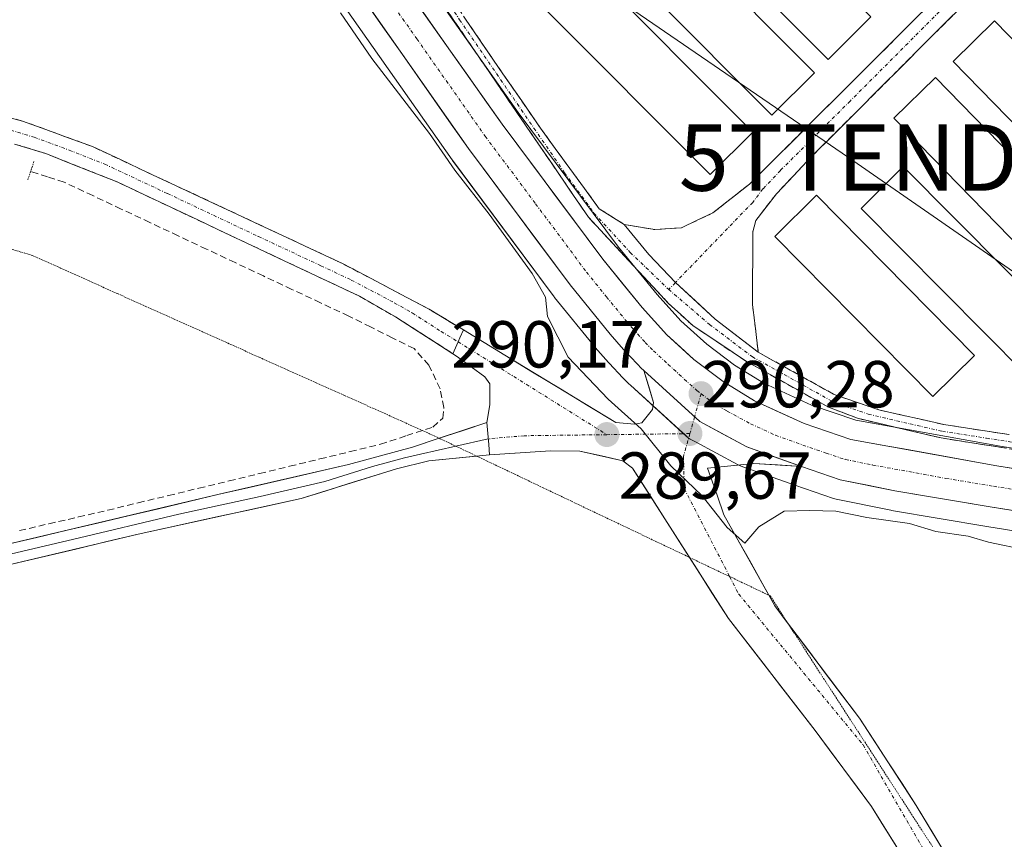
# Model space of a CAD drawing. Units: metres. Extents: x 601230 to 604713, y 4687526 to 4689890.
# Drawn here: x 603504 to 603653, y 4688652 to 4688775 of the extents above; entities that cross this region are included whole.
import ezdxf
from ezdxf.enums import TextEntityAlignment as Align

# ---------------------------------------------------------------- set-up
doc = ezdxf.new("R2010")
doc.units = ezdxf.units.M
doc.header["$MEASUREMENT"] = 0
for name, pattern in [('TRAZO_Y_PUNTO', [1, 0.5, -0.25, 0, -0.25]), ('TRAZOS2', [0.375, 0.25, -0.125]), ('TRAZOSX2', [1.5, 1, -0.5])]:
    doc.linetypes.add(name, pattern=pattern)
doc.layers.get('0').update_dxf_attribs({"lineweight": 5})
for name, color, linetype, lineweight in [('Camino', 19, 'TRAZOSX2', 0), ('Camino Cxs', 19, 'Continuous', 0), ('Camino eje', 19, 'TRAZO_Y_PUNTO', 0), ('Carretera de calzada única', 19, 'Continuous', 13), ('Carretera de calzada única Cxs', 19, 'Continuous', 13), ('Carretera de calzada única eje', 19, 'TRAZO_Y_PUNTO', 0), ('Carátula', 7, 'Continuous', 5), ('Corriente artificial lineal', 5, 'TRAZOSX2', 13), ('Cultivos herbáceos CxS', 92, 'Continuous', 0), ('Curva de nivel normal', 36, 'Continuous', 0), ('Edificación ligera', 1, 'Continuous', 0), ('Edificación ligera Cxs', 1, 'Continuous', 0), ('Layer 0', 7, 'Continuous', 0), ('Núcleo urbano CxS', 19, 'Continuous', 0), ('Puente lineal', 2, 'TRAZOS2', 0), ('Punto de cota en terreno', 7, 'Continuous', 0), ('Rótulo de punto de cota en terreno', 19, 'Continuous', 0), ('Tendido', 6, 'Continuous', 0), ('Torre de tendido puntual', 7, 'Continuous', 0), ('Vía pecuaria eje', 92, 'TRAZOS2', 0)]:
    doc.layers.add(name, color=color, linetype=linetype, lineweight=lineweight)
doc.styles.add('Arial', font='txt', dxfattribs={"height": 0.2})

# ---------------------------------------------------------------- blocks, each defined once
blk = doc.blocks.new('*U151')
at = {"layer": 'Núcleo urbano CxS', "color": 19, "linetype": 'Continuous', "lineweight": 0}
for points in [[(603679.1557, 4688694.3163, 290.1615), (603650.4229, 4688698.9599, 290.1166), (603636.0217, 4688701.3735, 290.0244), (603635.9335, 4688701.3901, 290.0234), (603627.6535, 4688703.0701, 290.0361), (603627.2809, 4688703.1709, 290.0452), (603621.4309, 4688705.1679, 290.2024), (603613.1725, 4688708.1181, 290.3177), (603612.7645, 4688708.3005, 290.3218), (603606.4597, 4688711.7055, 290.3137), (603605.6545, 4688712.1405, 290.2949), (603605.3427, 4688712.3343, 290.2889), (603605.0571, 4688712.5649, 290.2841), (603596.6431, 4688720.2485, 290.2392), (603596.3889, 4688720.4823, 290.2412), (603596.3277, 4688720.5403, 290.2418), (603595.5777, 4688721.2703, 290.2547), (603595.4907, 4688721.3585, 290.2569), (603593.3907, 4688723.5785, 290.2781), (603593.3063, 4688723.6715, 290.2777), (603591.3063, 4688725.9715, 290.2557), (603591.2573, 4688726.0293, 290.255), (603585.1827, 4688733.4971, 290.2232), (603585.1043, 4688733.5977, 290.2191), (603569.7643, 4688754.1877, 290.0451), (603569.7143, 4688754.2571, 290.0455), (603549.1167, 4688783.6151, 290.1923)], [(603556.3699, 4688794.4193, 289.9571), (603579.6883, 4688761.4223, 289.9345), (603594.8285, 4688741.1025, 289.9227), (603600.6469, 4688733.9353, 289.899), (603604.2461, 4688729.9715, 289.9082), (603608.1273, 4688726.4319, 289.9233), (603612.3079, 4688723.2845, 289.8872), (603616.7329, 4688720.5825, 289.9765), (603623.9419, 4688717.2707, 290.0346), (603630.6425, 4688714.9929, 290.1325), (603652.4253, 4688711.0773, 290.1669), (603681.0485, 4688706.4433, 290.3571), (603736.8003, 4688697.8447, 290.6413), (603737.3179, 4688697.7637, 290.6482), (603740.3969, 4688697.5465, 290.6057), (603741.4409, 4688697.4727, 290.5891), (603747.9611, 4688697.0147, 290.6189), (603758.5943, 4688697.4711, 290.7513), (603765.9439, 4688698.5141, 290.7979), (603781.0151, 4688702.6075, 291.0748)]]:
    blk.add_polyline3d(points, dxfattribs=at)
blk = doc.blocks.new('*U155')
at = {"layer": 'Cultivos herbáceos CxS', "color": 92, "linetype": 'Continuous', "lineweight": 0}
blk.add_polyline3d([(603549.1167, 4688783.6151, 290.1923), (603569.7143, 4688754.2571, 290.0455), (603569.7643, 4688754.1877, 290.0451), (603585.1043, 4688733.5977, 290.2191), (603585.1827, 4688733.4971, 290.2232), (603591.2573, 4688726.0293, 290.255), (603591.3063, 4688725.9715, 290.2557), (603593.3063, 4688723.6715, 290.2777), (603593.3907, 4688723.5785, 290.2781), (603595.4907, 4688721.3585, 290.2569), (603595.5777, 4688721.2703, 290.2547), (603596.3277, 4688720.5403, 290.2418), (603596.3889, 4688720.4823, 290.2412), (603596.6431, 4688720.2485, 290.2392), (603605.0571, 4688712.5649, 290.2841), (603605.3427, 4688712.3343, 290.2889), (603605.6545, 4688712.1405, 290.2949), (603606.4597, 4688711.7055, 290.3137), (603612.7645, 4688708.3005, 290.3218), (603613.1725, 4688708.1181, 290.3177), (603621.4309, 4688705.1679, 290.2024), (603627.2809, 4688703.1709, 290.0452), (603627.6535, 4688703.0701, 290.0361), (603635.9335, 4688701.3901, 290.0234), (603636.0217, 4688701.3735, 290.0244), (603650.4229, 4688698.9599, 290.1166), (603679.1557, 4688694.3163, 290.1615)], dxfattribs=at)
blk = doc.blocks.new('5PATER')
at = {"layer": 'Carátula', "linetype": 'Continuous', "lineweight": 5}
h = blk.add_hatch(color=250, dxfattribs=at)
edge = h.paths.add_edge_path()
edge.add_ellipse((0, 0.01), major_axis=(-1.33, -1.34), ratio=0.999422, start_angle=0, end_angle=360)
blk = doc.blocks.new('5TTEND')
blk.add_text('5TTEND', height=10).set_placement((0, 0), align=Align.MIDDLE_CENTER)

msp = doc.modelspace()

# ---------------------------------------------------------------- linework, layer by layer
at = {"layer": 'Camino', "color": 19, "linetype": 'TRAZOSX2', "lineweight": 0}
for points in [[(603819.39, 4688921.93), (603814.1, 4688932.13), (603812.03, 4688934.82), (603809.33, 4688935.93), (603807.44, 4688935.62), (603802.74, 4688932.09), (603747.61, 4688877.2), (603668.59, 4688799.39), (603623.91, 4688754.7), (603618.64, 4688749.14), (603615.56, 4688745.09), (603615.1, 4688743.41), (603615.04, 4688732.43), (603615.92, 4688725.23)], [(603595.67, 4688744.5), (603600.3, 4688743.74), (603604.33, 4688744.01), (603609.08, 4688746.26), (603614.6, 4688750.61), (603669.86, 4688805.69), (603742.65, 4688876.4), (603790.29, 4688924.98)], [(603551.64, 4688806.4), (603554.21, 4688802.28), (603571.72, 4688775.49), (603583.05, 4688759.02), (603591.93, 4688746.89), (603595.67, 4688744.5)], [(603750.98, 4688722.02), (603745.27, 4688720.93), (603740.49, 4688719.5), (603737.73, 4688718.33), (603728.95, 4688713.55), (603721.6, 4688708.46), (603717.23, 4688706.04), (603711.4, 4688703.93), (603706.41, 4688703.6), (603701.27, 4688703.93), (603692.83, 4688704.73), (603682.92, 4688706.11), (603643.49, 4688712.3), (603630.89, 4688715.27), (603626.49, 4688716.97), (603614.12, 4688723.86), (603606.08, 4688729.21), (603602.38, 4688732.6), (603590.3, 4688745.59), (603555.19, 4688796.94)], [(603571.42, 4688728.6), (603566.23, 4688731.74), (603553.26, 4688738.57), (603515.47, 4688756.25), (603504.9, 4688760.12), (603494.86, 4688762.75)], [(603490.77, 4688760.59), (603508.42, 4688755.2), (603519.15, 4688750.94), (603555.74, 4688733.68), (603561.16, 4688730.57), (603569.84, 4688725.02)], [(603615.92, 4688725.23), (603627.37, 4688718.85), (603634.13, 4688716.53), (603643.89, 4688714.34), (603688.12, 4688707.46), (603696.45, 4688706.43), (603706.41, 4688705.69), (603711.7, 4688706.14), (603716.37, 4688707.94), (603720.5, 4688710.23), (603727.86, 4688715.32), (603736.83, 4688720.21), (603739.99, 4688721.54), (603744.78, 4688722.95), (603752.16, 4688724.36)]]:
    msp.add_lwpolyline(points, dxfattribs=at)
at = {"layer": 'Camino Cxs', "color": 19, "linetype": 'Continuous', "lineweight": 0}
for points in [[(603595.67, 4688744.5), (603599.4, 4688740), (603603.4, 4688735.74), (603609.43, 4688730.21), (603615.92, 4688725.23)], [(603595.67, 4688744.5), (603599.4, 4688740), (603603.4, 4688735.74), (603609.43, 4688730.21), (603615.92, 4688725.23)], [(603571.42, 4688728.6), (603570.89, 4688727.42), (603570.63, 4688726.81), (603569.84, 4688725.02)]]:
    msp.add_lwpolyline(points, dxfattribs=at)
for points in [[(603647.97, 4688778.76, 289.92), (603644.53, 4688775.33, 289.89), (603641.09, 4688771.89, 289.92), (603637.66, 4688768.45, 289.96), (603634.22, 4688765.01, 289.9), (603630.78, 4688761.58, 289.87), (603627.35, 4688758.14, 289.89), (603623.91, 4688754.7, 289.86), (603621.28, 4688751.92, 289.89), (603618.64, 4688749.14, 289.9), (603617.1, 4688747.12, 289.88), (603615.56, 4688745.09, 289.85), (603615.1, 4688743.41, 289.83), (603615.08, 4688739.75, 289.8), (603615.06, 4688736.09, 289.8), (603615.04, 4688732.43, 289.82), (603615.48, 4688728.83, 289.84), (603615.92, 4688725.23, 289.84), (603612.68, 4688727.72, 289.84), (603609.43, 4688730.21, 289.83), (603606.42, 4688732.97, 289.82), (603603.4, 4688735.74, 289.84), (603601.4, 4688737.87, 289.85), (603599.4, 4688740, 289.84), (603597.54, 4688742.25, 289.82), (603595.67, 4688744.5, 289.83), (603600.3, 4688743.74, 289.82), (603604.33, 4688744.01, 289.83), (603606.71, 4688745.14, 289.81), (603609.08, 4688746.26, 289.83), (603611.84, 4688748.44, 289.9), (603614.6, 4688750.61, 289.91), (603618.05, 4688754.05, 289.9), (603621.51, 4688757.5, 289.9), (603624.96, 4688760.94, 289.9), (603628.42, 4688764.38, 289.89), (603631.87, 4688767.82, 289.93), (603635.32, 4688771.27, 289.93), (603638.78, 4688774.71, 289.92), (603642.23, 4688778.15, 289.94)], [(603653.35, 4688710.75, 290.08), (603648.42, 4688711.53, 290.03), (603643.49, 4688712.3, 289.99), (603639.29, 4688713.29, 289.94), (603635.09, 4688714.28, 289.94), (603630.89, 4688715.27, 289.93), (603626.49, 4688716.97, 289.9), (603622.37, 4688719.27, 289.86), (603618.24, 4688721.56, 289.85), (603614.12, 4688723.86, 289.85), (603610.1, 4688726.54, 289.86), (603606.08, 4688729.21, 289.83), (603604.23, 4688730.91, 289.86), (603602.38, 4688732.6, 289.86), (603599.36, 4688735.85, 289.9), (603596.34, 4688739.1, 289.85), (603593.32, 4688742.34, 289.91), (603590.3, 4688745.59, 289.92), (603587.6, 4688749.54, 289.97), (603584.9, 4688753.49, 289.95), (603582.2, 4688757.44, 289.95), (603579.5, 4688761.39, 289.94), (603576.8, 4688765.34, 289.9), (603574.1, 4688769.29, 289.95), (603571.39, 4688773.24, 289.93), (603568.69, 4688777.19, 289.95)], [(603571.72, 4688775.49, 289.86), (603574.55, 4688771.37, 289.87), (603577.39, 4688767.26, 289.86), (603580.22, 4688763.14, 289.83), (603583.05, 4688759.02, 289.87), (603585.27, 4688755.99, 289.87), (603587.49, 4688752.96, 289.86), (603589.71, 4688749.92, 289.87), (603591.93, 4688746.89, 289.82), (603595.67, 4688744.5, 289.83), (603597.54, 4688742.25, 289.82), (603599.4, 4688740, 289.84), (603601.4, 4688737.87, 289.85), (603603.4, 4688735.74, 289.84), (603606.42, 4688732.97, 289.82), (603609.43, 4688730.21, 289.83), (603612.68, 4688727.72, 289.84), (603615.92, 4688725.23, 289.84), (603619.74, 4688723.1, 289.79), (603623.55, 4688720.98, 289.81), (603627.37, 4688718.85, 289.82), (603630.75, 4688717.69, 289.84), (603634.13, 4688716.53, 289.85), (603637.38, 4688715.8, 289.85), (603640.64, 4688715.07, 289.84), (603643.89, 4688714.34, 289.84), (603648.8, 4688713.58, 289.83), (603653.72, 4688712.81, 289.9)], [(603501.55, 4688761, 289.63), (603504.9, 4688760.12, 289.6), (603508.42, 4688758.83, 289.68), (603511.95, 4688757.54, 289.68), (603515.47, 4688756.25, 289.62), (603519.67, 4688754.29, 289.69), (603523.87, 4688752.32, 289.65), (603528.07, 4688750.36, 289.62), (603532.27, 4688748.39, 289.67), (603536.46, 4688746.43, 289.55), (603540.66, 4688744.46, 289.65), (603544.86, 4688742.5, 289.62), (603549.06, 4688740.53, 289.58), (603553.26, 4688738.57, 289.69), (603557.58, 4688736.29, 289.64), (603561.91, 4688734.02, 289.69), (603566.23, 4688731.74, 289.71), (603568.83, 4688730.17, 289.66), (603571.42, 4688728.6, 289.72), (603570.89, 4688727.42, 289.67), (603570.63, 4688726.81, 289.64), (603569.84, 4688725.02, 289.51), (603566.94, 4688726.87, 289.49), (603564.05, 4688728.72, 289.56), (603561.16, 4688730.57, 289.55), (603558.45, 4688732.13, 289.5), (603555.74, 4688733.68, 289.61), (603551.67, 4688735.6, 289.54), (603547.61, 4688737.52, 289.53), (603543.54, 4688739.43, 289.58), (603539.48, 4688741.35, 289.47), (603535.41, 4688743.27, 289.58), (603531.35, 4688745.19, 289.5), (603527.28, 4688747.1, 289.44), (603523.22, 4688749.02, 289.56), (603519.15, 4688750.94, 289.42), (603515.57, 4688752.36, 289.47), (603512, 4688753.78, 289.66), (603508.42, 4688755.2, 289.51), (603504.01, 4688756.55, 289.4)]]:
    msp.add_polyline3d(points, dxfattribs=at)
at = {"layer": 'Camino eje', "color": 19, "linetype": 'TRAZO_Y_PUNTO', "lineweight": 0}
for points in [[(603792.42, 4688924.47), (603791.56, 4688923.6), (603786.6, 4688918.66), (603781.34, 4688913.3), (603763.69, 4688895.73), (603745.13, 4688876.8), (603725.38, 4688857.35), (603688.98, 4688821.99), (603669.23, 4688802.54), (603664.62, 4688797.95), (603653.36, 4688786.69), (603640.84, 4688774.21), (603629.77, 4688763.13), (603619.26, 4688752.66), (603616.62, 4688749.88), (603615.08, 4688747.85), (603603.4, 4688735.74)], [(603548.68, 4688809.2), (603553.42, 4688801.67), (603554.7, 4688799.61), (603559.08, 4688792.91), (603566.48, 4688782.09), (603570.85, 4688775.4), (603576.41, 4688767.27), (603582.07, 4688759.04), (603586.68, 4688752.31), (603591.12, 4688746.24), (603596.59, 4688740.3), (603602.4, 4688734.7)], [(603497.84, 4688760.36), (603506.66, 4688757.66), (603511.95, 4688755.73), (603517.31, 4688753.6), (603526.76, 4688749.18), (603540.48, 4688742.7), (603549.93, 4688738.28), (603554.5, 4688736.13), (603560.99, 4688732.71), (603563.7, 4688731.16), (603568.04, 4688728.38), (603570.63, 4688726.81)], [(603603.4, 4688735.74), (603602.4, 4688734.7)], [(603602.4, 4688734.7), (603608.56, 4688729.43), (603615.02, 4688724.55), (603626.93, 4688717.91), (603629.13, 4688717.06), (603632.51, 4688715.9), (603638.81, 4688714.42), (603643.69, 4688713.32), (603650.36, 4688712.27), (603661.42, 4688710.55)]]:
    msp.add_lwpolyline(points, dxfattribs=at)
at = {"layer": 'Carretera de calzada única', "color": 19, "linetype": 'Continuous', "lineweight": 13}
for points in [[(603498.55, 4689058.62), (603508.67, 4688990.62), (603526.96, 4688858.12), (603529.28, 4688846.23), (603531.6, 4688837.46), (603534.94, 4688827.66), (603540.26, 4688815.51), (603546.6, 4688803.84), (603553.89, 4688792.73), (603577.26, 4688759.66), (603592.46, 4688739.26), (603598.37, 4688731.98), (603602.12, 4688727.85), (603606.21, 4688724.12), (603610.62, 4688720.8), (603615.32, 4688717.93), (603622.83, 4688714.48), (603629.89, 4688712.08), (603651.92, 4688708.12), (603680.58, 4688703.48), (603736.35, 4688694.87)], [(603598.67, 4688722.46), (603598.25, 4688722.84), (603597.67, 4688723.42), (603595.57, 4688725.64), (603593.57, 4688727.94), (603587.51, 4688735.39), (603572.17, 4688755.98), (603551.55, 4688785.37)], [(603571.42, 4688728.6), (603577.69, 4688724.78), (603594.42, 4688714.62), (603597.25, 4688714.37), (603598.35, 4688714.6), (603599.94, 4688716.62), (603600.1, 4688717.64), (603598.67, 4688722.46)], [(603574.97, 4688714.62), (603575.39, 4688717.28), (603575.42, 4688720.48), (603574.64, 4688721.51), (603570.55, 4688724.55), (603569.84, 4688725.02)], [(603605.53, 4688694.28), (603601.82, 4688700.1), (603596.94, 4688707.73), (603595.48, 4688708.85), (603589, 4688710.33), (603584.58, 4688710.35), (603575.37, 4688709.77)], [(603622.42, 4688708), (603615.23, 4688708.46), (603608.26, 4688707.73), (603609.69, 4688703.69), (603610.73, 4688700.73), (603617.51, 4688688.58)], [(603767.76, 4688689.41), (603762.42, 4688688.58), (603759.51, 4688688.25), (603756.6, 4688687.98), (603753.67, 4688687.82), (603750.76, 4688687.73), (603747.83, 4688687.73), (603744.92, 4688687.82), (603742, 4688687.98), (603739.08, 4688688.23), (603736.19, 4688688.55), (603733.3, 4688688.96), (603730.42, 4688689.46), (603717.5, 4688691.53), (603679.62, 4688697.28), (603650.91, 4688701.92), (603636.53, 4688704.33), (603628.25, 4688706.01), (603622.42, 4688708)], [(603651.85, 4688613.7), (603646.76, 4688629.83), (603643.26, 4688638.83), (603638.64, 4688647.64), (603633, 4688656.68), (603624.51, 4688668.19), (603611.42, 4688685.05), (603605.53, 4688694.28)], [(603617.51, 4688688.58), (603618.41, 4688686.96), (603620.44, 4688684.27)], [(603620.44, 4688684.27), (603631.19, 4688670.01), (603639.76, 4688656.87), (603644.85, 4688648.35), (603649, 4688640.6), (603653.1, 4688631.1), (603661.55, 4688604.39), (603671.12, 4688570.85), (603680.37, 4688533.94), (603684.66, 4688519.17), (603687.37, 4688512.69), (603690.57, 4688507.78), (603691.91, 4688504.44), (603697.1, 4688476.39)]]:
    msp.add_lwpolyline(points, dxfattribs=at)
at = {"layer": 'Carretera de calzada única Cxs', "color": 19, "linetype": 'Continuous', "lineweight": 13}
for points in [[(603571.42, 4688728.6), (603570.89, 4688727.42), (603570.63, 4688726.81), (603569.84, 4688725.02)], [(603598.67, 4688722.46), (603607.08, 4688714.78), (603614.19, 4688710.94), (603622.42, 4688708)], [(603598.67, 4688722.46), (603607.08, 4688714.78), (603614.19, 4688710.94), (603622.42, 4688708)], [(603574.97, 4688714.62), (603575.24, 4688711.32), (603575.37, 4688709.77)]]:
    msp.add_lwpolyline(points, dxfattribs=at)
for points in [[(603655.7, 4688701.15, 290.37), (603650.91, 4688701.92, 290.38), (603646.12, 4688702.72, 290.42), (603641.32, 4688703.53, 290.44), (603636.53, 4688704.33, 290.42), (603632.39, 4688705.17, 290.35), (603628.25, 4688706.01, 290.3), (603625.34, 4688707.01, 290.31), (603622.42, 4688708, 290.36), (603618.31, 4688709.47, 290.38), (603614.19, 4688710.94, 290.34), (603610.64, 4688712.86, 290.37), (603607.08, 4688714.78, 290.32), (603604.28, 4688717.34, 290.27), (603601.47, 4688719.9, 290.29), (603598.67, 4688722.46, 290.27), (603598.25, 4688722.84, 290.29), (603597.67, 4688723.42, 290.32), (603595.57, 4688725.64, 290.29), (603593.57, 4688727.94, 290.23), (603590.54, 4688731.67, 290.22), (603587.51, 4688735.39, 290.19), (603584.95, 4688738.82, 290.21), (603582.4, 4688742.25, 290.23), (603579.84, 4688745.69, 290.23), (603577.28, 4688749.12, 290.26), (603574.73, 4688752.55, 290.24), (603572.17, 4688755.98, 290.3), (603569.59, 4688759.65, 290.28), (603567.02, 4688763.33, 290.35), (603564.44, 4688767, 290.25), (603561.86, 4688770.68, 290.31), (603559.28, 4688774.35, 290.31), (603556.71, 4688778.02, 290.4)], [(603564.28, 4688778.03, 290.18), (603566.87, 4688774.36, 290.23), (603569.47, 4688770.68, 290.16), (603572.07, 4688767.01, 290.15), (603574.66, 4688763.33, 290.11), (603577.26, 4688759.66, 290.15), (603579.79, 4688756.26, 290.12), (603582.33, 4688752.86, 290.11), (603584.86, 4688749.46, 290.11), (603587.39, 4688746.06, 290.11), (603589.93, 4688742.66, 290.04), (603592.46, 4688739.26, 290.1), (603595.42, 4688735.62, 290.04), (603598.37, 4688731.98, 290.04), (603600.25, 4688729.92, 290.01), (603602.12, 4688727.85, 289.99), (603604.17, 4688725.99, 289.99), (603606.21, 4688724.12, 289.97), (603608.42, 4688722.46, 289.98), (603610.62, 4688720.8, 290), (603612.97, 4688719.37, 290), (603615.32, 4688717.93, 290), (603619.08, 4688716.21, 290.04), (603622.83, 4688714.48, 290.08), (603626.36, 4688713.28, 290.05), (603629.89, 4688712.08, 290.1), (603634.3, 4688711.29, 290.15), (603638.7, 4688710.5, 290.2), (603643.11, 4688709.7, 290.26), (603647.51, 4688708.91, 290.3), (603651.92, 4688708.12, 290.28), (603656.7, 4688707.35, 290.36)], [(603636.76, 4688650.65, 289.14), (603634.88, 4688653.67, 289.16), (603633, 4688656.68, 289.12), (603630.17, 4688660.52, 289.14), (603627.34, 4688664.35, 289.12), (603624.51, 4688668.19, 289.21), (603621.89, 4688671.56, 289.21), (603619.27, 4688674.93, 289.3), (603616.66, 4688678.31, 289.61), (603614.04, 4688681.68, 289.55), (603611.42, 4688685.05, 289.67), (603609.02, 4688688.81, 289.54), (603606.62, 4688692.58, 289.7), (603604.22, 4688696.34, 289.68), (603601.82, 4688700.1, 289.85), (603599.38, 4688703.92, 289.76), (603596.94, 4688707.73, 289.73), (603595.48, 4688708.85, 289.7), (603592.24, 4688709.59, 289.6), (603589, 4688710.33, 289.41), (603584.58, 4688710.35, 289.21), (603579.98, 4688710.06, 289.15), (603575.37, 4688709.77, 289.16), (603575.24, 4688711.32, 289.2), (603574.97, 4688714.62, 289.28), (603575.39, 4688717.28, 289.36), (603575.42, 4688720.48, 289.49), (603574.64, 4688721.51, 289.51), (603572.6, 4688723.03, 289.55), (603570.55, 4688724.55, 289.54), (603569.84, 4688725.02, 289.51), (603570.63, 4688726.81, 289.64), (603570.89, 4688727.42, 289.67), (603571.42, 4688728.6, 289.72), (603574.56, 4688726.69, 289.7), (603577.69, 4688724.78, 289.69), (603581.87, 4688722.24, 289.67), (603586.06, 4688719.7, 289.7), (603590.24, 4688717.16, 289.72), (603594.42, 4688714.62, 289.79), (603597.25, 4688714.37, 289.91), (603598.35, 4688714.6, 289.98), (603599.94, 4688716.62, 290.16), (603600.1, 4688717.64, 290.21), (603599.39, 4688720.05, 290.24), (603598.67, 4688722.46, 290.27), (603601.47, 4688719.9, 290.29), (603604.28, 4688717.34, 290.27), (603607.08, 4688714.78, 290.32), (603610.64, 4688712.86, 290.37), (603614.19, 4688710.94, 290.34), (603618.31, 4688709.47, 290.38), (603622.42, 4688708, 290.36), (603618.83, 4688708.23, 290.41), (603615.23, 4688708.46, 290.41), (603611.75, 4688708.1, 290.34), (603608.26, 4688707.73, 290.17), (603609.69, 4688703.69, 290.04), (603610.73, 4688700.73, 290.01), (603612.65, 4688697.29, 289.94), (603614.57, 4688693.85, 289.9), (603616.49, 4688690.4, 289.9), (603618.41, 4688686.96, 289.88), (603620.97, 4688683.57, 289.9), (603623.52, 4688680.18, 289.85), (603626.08, 4688676.79, 289.8), (603628.63, 4688673.4, 289.69), (603631.19, 4688670.01, 289.65), (603633.33, 4688666.73, 289.61), (603635.48, 4688663.44, 289.59), (603637.62, 4688660.16, 289.57), (603639.76, 4688656.87, 289.62), (603642.31, 4688652.61, 289.61), (603644.85, 4688648.35, 289.63)]]:
    msp.add_polyline3d(points, dxfattribs=at)
at = {"layer": 'Carretera de calzada única eje', "color": 19, "linetype": 'TRAZO_Y_PUNTO', "lineweight": 0}
for points in [[(603552.73, 4688789.05), (603564.39, 4688772.51), (603574.71, 4688757.82), (603582.32, 4688747.62), (603589.98, 4688737.33), (603593.01, 4688733.6), (603595.98, 4688729.96), (603596.98, 4688728.82), (603598.85, 4688726.73), (603600.09, 4688725.46), (603602.32, 4688723.41), (603606.64, 4688719.46), (603607.28, 4688718.98)], [(603570.63, 4688726.81), (603593.07, 4688712.8)], [(603607.28, 4688718.98), (603606.31, 4688715.49)], [(603607.28, 4688718.98), (603608.85, 4688717.78), (603611.21, 4688716.35), (603614.76, 4688714.43), (603618.51, 4688712.71), (603622.64, 4688711.23), (603626.16, 4688710.03), (603629.07, 4688709.05), (603633.21, 4688708.21), (603644.23, 4688706.21), (603651.42, 4688705.01), (603665.75, 4688702.71), (603680.1, 4688700.39), (603699.03, 4688697.51), (603727.23, 4688693.14), (603733.71, 4688692.12), (603735.14, 4688691.87), (603736.06, 4688691.74)], [(603606.31, 4688715.49), (603605.6, 4688712.96)], [(603593.07, 4688712.8), (603580.6, 4688712.64), (603575.17, 4688712.17)], [(603605.6, 4688712.96), (603593.07, 4688712.8)], [(603605.6, 4688712.96), (603604.62, 4688709.48), (603604.76, 4688704.62), (603611.59, 4688691.4)], [(603611.59, 4688691.4), (603612.96, 4688688.75), (603631.73, 4688666), (603645.48, 4688642.19), (603650.74, 4688628.5)]]:
    msp.add_lwpolyline(points, dxfattribs=at)
at = {"layer": 'Corriente artificial lineal', "color": 5, "linetype": 'TRAZOSX2', "lineweight": 13}
msp.add_polyline3d([(603504.42, 4688698.33, 288.73), (603508.87, 4688699.35, 288.77), (603513.32, 4688700.38, 288.77), (603517.77, 4688701.4, 288.76), (603522.34, 4688702.51, 288.71), (603526.91, 4688703.61, 288.74), (603531.48, 4688704.72, 288.67), (603536.05, 4688705.82, 288.82), (603540.63, 4688706.93, 288.76), (603545.2, 4688708.03, 288.75), (603549.77, 4688709.14, 288.79), (603554.34, 4688710.24, 288.82), (603558.91, 4688711.35, 288.82), (603562.86, 4688712.65, 288.77), (603566.8, 4688713.95, 288.75), (603568.29, 4688715.28, 288.86), (603568.46, 4688716.91, 288.85), (603567.89, 4688719.7, 288.9), (603566.21, 4688723.3, 289.11), (603563.97, 4688725.78, 289.2), (603560.69, 4688727.41, 289.21), (603557.42, 4688729.05, 288.98), (603554.14, 4688730.68, 289.06), (603549.85, 4688732.7, 289.11), (603545.55, 4688734.72, 288.97), (603541.26, 4688736.74, 289.15), (603536.96, 4688738.76, 288.76), (603532.67, 4688740.78, 289), (603528.37, 4688742.8, 288.89), (603524.08, 4688744.82, 288.89), (603519.78, 4688746.84, 289.01), (603515.49, 4688748.86, 288.78), (603511.19, 4688750.88, 289.08), (603508.67, 4688751.7, 289.12), (603506.15, 4688752.52, 289.08), (603506.12, 4688752.53, 289.08)], dxfattribs=at)
at = {"layer": 'Cultivos herbáceos CxS', "color": 92, "linetype": 'Continuous', "lineweight": 0}
for points in [[(603505.37, 4689033.15, 290.29), (603511.64, 4688991.05, 290.1), (603529.92, 4688858.61, 289.89), (603532.21, 4688846.9, 289.88), (603534.47, 4688838.33, 289.89), (603537.74, 4688828.75, 289.89), (603542.96, 4688816.83, 289.91), (603549.18, 4688805.38, 289.97), (603556.37, 4688794.42, 289.96), (603579.69, 4688761.42, 289.93), (603594.83, 4688741.1, 289.92), (603600.65, 4688733.94, 289.9), (603604.25, 4688729.97, 289.91), (603608.13, 4688726.43, 289.92), (603612.31, 4688723.28, 289.89), (603616.73, 4688720.58, 289.98), (603623.94, 4688717.27, 290.03), (603630.64, 4688714.99, 290.13), (603652.43, 4688711.08, 290.17), (603681.05, 4688706.44, 290.36), (603736.8, 4688697.84, 290.64), (603737.32, 4688697.76, 290.65), (603740.4, 4688697.55, 290.61)], [(603787.74, 4688709.77, 290.61), (603762.77, 4688698.79, 290.7), (603750.79, 4688700.78, 290.44), (603742.66, 4688703.57, 290.37), (603740.4, 4688697.55, 290.61), (603740.4, 4688697.55, 290.61), (603737.32, 4688697.76, 290.65), (603736.8, 4688697.84, 290.64), (603681.05, 4688706.44, 290.36), (603652.43, 4688711.08, 290.17), (603630.64, 4688714.99, 290.13), (603623.94, 4688717.27, 290.03), (603616.73, 4688720.58, 289.98), (603612.31, 4688723.28, 289.89), (603608.13, 4688726.43, 289.92), (603604.25, 4688729.97, 289.91), (603600.65, 4688733.94, 289.9), (603594.83, 4688741.1, 289.92), (603579.69, 4688761.42, 289.93), (603556.37, 4688794.42, 289.96)], [(603549.12, 4688783.62, 290.19), (603569.71, 4688754.26, 290.05), (603569.76, 4688754.19, 290.05), (603585.1, 4688733.6, 290.22), (603585.18, 4688733.5, 290.22), (603591.26, 4688726.03, 290.26), (603591.31, 4688725.97, 290.26), (603593.31, 4688723.67, 290.28), (603593.39, 4688723.58, 290.28), (603595.49, 4688721.36, 290.26), (603595.58, 4688721.27, 290.25), (603596.33, 4688720.54, 290.24), (603596.39, 4688720.48, 290.24), (603596.64, 4688720.25, 290.24), (603605.06, 4688712.56, 290.28), (603605.34, 4688712.33, 290.29), (603605.65, 4688712.14, 290.29), (603606.46, 4688711.71, 290.31), (603612.76, 4688708.3, 290.32), (603613.17, 4688708.12, 290.32), (603621.43, 4688705.17, 290.2), (603627.28, 4688703.17, 290.05), (603627.65, 4688703.07, 290.04), (603635.93, 4688701.39, 290.02), (603636.02, 4688701.37, 290.02), (603650.42, 4688698.96, 290.12), (603679.16, 4688694.32, 290.16)]]:
    msp.add_polyline3d(points, dxfattribs=at)
at = {"layer": 'Curva de nivel normal', "color": 36, "linetype": 'Continuous', "lineweight": 0}
msp.add_polyline3d([(603552.86, 4688776.46, 290), (603557.6, 4688769.54, 290), (603566.28, 4688758.22, 290), (603570.11, 4688752.72, 290), (603575.32, 4688746.06, 290), (603581.77, 4688737.12, 290), (603583.79, 4688733.55, 290), (603584.09, 4688730.62, 290), (603587.22, 4688724.49, 290), (603593.24, 4688718.18, 290), (603598.25, 4688713.7, 290), (603602.7, 4688708.09, 290), (603607.46, 4688703.56, 290), (603611.24, 4688698.78, 290), (603613.9, 4688696.42, 290), (603616.02, 4688698.92, 290), (603619.81, 4688701.26, 290), (603623.68, 4688701.38, 290), (603627.64, 4688701.28, 290), (603632.31, 4688700.29, 290), (603638.71, 4688699.41, 290), (603642.7, 4688698.21, 290), (603647.58, 4688697.47, 290), (603650.67, 4688696.59, 290), (603668.02, 4688692.97, 290)], dxfattribs=at)
at = {"layer": 'Edificación ligera', "color": 1, "linetype": 'Continuous', "lineweight": 0}
for points in [[(603632.91, 4688775.82, 289.8), (603626.47, 4688769.42, 289.73), (603572.96, 4688823.12, 289.81), (603579.39, 4688829.53, 289.78), (603632.91, 4688775.82, 289.8)], [(603624.39, 4688767.39, 289.74), (603617.96, 4688760.98, 289.8), (603564.46, 4688814.69, 289.82), (603570.87, 4688821.09, 289.78), (603624.39, 4688767.39, 289.74)], [(603615.07, 4688758.44, 289.78), (603608.64, 4688752.03, 289.77), (603558.81, 4688802.02, 289.72), (603565.07, 4688808.61, 289.73), (603615.07, 4688758.44, 289.78)], [(603708.8, 4688716.66, 289.76), (603702.53, 4688710.52, 289.83), (603645.3, 4688769.1, 289.74), (603651.58, 4688775.23, 289.84), (603708.8, 4688716.66, 289.76)], [(603687.42, 4688720.76, 289.73), (603681.14, 4688714.63, 289.81), (603636.37, 4688760.57, 289.74), (603642.64, 4688766.68, 289.78), (603687.42, 4688720.76, 289.73)], [(603668.78, 4688722.06, 289.65), (603662.39, 4688715.73, 289.74), (603631.42, 4688746.94, 289.74), (603637.8, 4688753.28, 289.8), (603668.78, 4688722.06, 289.65)], [(603648.53, 4688724.76, 289.71), (603642.23, 4688718.55, 289.73), (603618.41, 4688742.71, 289.73), (603624.69, 4688748.92, 289.79), (603648.53, 4688724.76, 289.71)]]:
    msp.add_polyline3d(points, dxfattribs=at)
at = {"layer": 'Edificación ligera Cxs', "color": 1, "linetype": 'Continuous', "lineweight": 0}
for points in [[(603632.91, 4688775.82, 289.8), (603626.47, 4688769.42, 289.73), (603572.96, 4688823.12, 289.81), (603579.39, 4688829.53, 289.78), (603632.91, 4688775.82, 289.8)], [(603624.39, 4688767.39, 289.74), (603617.96, 4688760.98, 289.8), (603564.46, 4688814.69, 289.82), (603570.87, 4688821.09, 289.78), (603624.39, 4688767.39, 289.74)], [(603615.07, 4688758.44, 289.78), (603608.64, 4688752.03, 289.77), (603558.81, 4688802.02, 289.72), (603565.07, 4688808.61, 289.73), (603615.07, 4688758.44, 289.78)], [(603708.8, 4688716.66, 289.76), (603702.53, 4688710.52, 289.83), (603645.3, 4688769.1, 289.74), (603651.58, 4688775.23, 289.84), (603708.8, 4688716.66, 289.76)], [(603687.42, 4688720.76, 289.73), (603681.14, 4688714.63, 289.81), (603636.37, 4688760.57, 289.74), (603642.64, 4688766.68, 289.78), (603687.42, 4688720.76, 289.73)], [(603668.78, 4688722.06, 289.65), (603662.39, 4688715.73, 289.74), (603631.42, 4688746.94, 289.74), (603637.8, 4688753.28, 289.8), (603668.78, 4688722.06, 289.65)], [(603648.53, 4688724.76, 289.71), (603642.23, 4688718.55, 289.73), (603618.41, 4688742.71, 289.73), (603624.69, 4688748.92, 289.79), (603648.53, 4688724.76, 289.71)]]:
    msp.add_polyline3d(points, close=True, dxfattribs=at)
at = {"layer": 'Layer 0', "linetype": 'Continuous', "lineweight": 0}
for points in [[(603567.78, 4688712.25), (603574.97, 4688714.62)], [(603574.97, 4688714.62), (603575.24, 4688711.32), (603575.37, 4688709.77)], [(603570.26, 4688711.07), (603564.95, 4688709.88), (603562.53, 4688709.29), (603557.71, 4688707.99), (603550.51, 4688705.75), (603540.76, 4688703.49), (603528.46, 4688700.8), (603512.41, 4688697.01), (603500.61, 4688694.21)], [(603502.47, 4688696.22), (603534.56, 4688703.8), (603554.07, 4688708.31), (603563.72, 4688710.91), (603567.78, 4688712.25)], [(603575.17, 4688712.17), (603570.26, 4688711.07)], [(603575.37, 4688709.77), (603573.41, 4688709.57)], [(603573.41, 4688709.57), (603566.18, 4688708.85), (603561.34, 4688707.66), (603546.95, 4688703.18), (603522.35, 4688697.79), (603498.75, 4688692.2), (603484.05, 4688689.23), (603468.48, 4688686.68), (603463.14, 4688685.81), (603454.18, 4688684.77), (603417.51, 4688680.49), (603414.55, 4688680.14), (603379.35, 4688676.4), (603357.87, 4688673.49), (603343.1, 4688670.93), (603313.69, 4688665.02), (603298.65, 4688662.42), (603293.67, 4688661.91), (603286.96, 4688661.68), (603278.69, 4688661.62), (603256.83, 4688663.04), (603242.08, 4688662.99), (603229.53, 4688661.22), (603226.61, 4688660.55)]]:
    msp.add_lwpolyline(points, dxfattribs=at)
msp.add_polyline3d([(603502.47, 4688696.22, 288.83), (603507.05, 4688697.3, 288.86), (603511.64, 4688698.39, 288.86), (603516.22, 4688699.47, 288.9), (603520.81, 4688700.55, 288.86), (603525.39, 4688701.63, 288.85), (603529.98, 4688702.72, 288.78), (603534.56, 4688703.8, 288.89), (603538.46, 4688704.7, 288.94), (603542.36, 4688705.6, 288.88), (603546.27, 4688706.51, 288.88), (603550.17, 4688707.41, 288.88), (603554.07, 4688708.31, 288.92), (603558.9, 4688709.61, 288.93), (603563.72, 4688710.91, 288.89), (603567.47, 4688712.15, 288.88), (603571.22, 4688713.38, 289.12), (603574.97, 4688714.62, 289.28), (603575.24, 4688711.32, 289.2), (603575.37, 4688709.77, 289.16), (603570.78, 4688709.31, 289.12), (603566.18, 4688708.85, 289.03), (603561.34, 4688707.66, 289.03), (603557.74, 4688706.54, 289.01), (603554.15, 4688705.42, 289.01), (603550.55, 4688704.3, 289.03), (603546.95, 4688703.18, 289.07), (603542.85, 4688702.28, 289.03), (603538.75, 4688701.38, 289.02), (603534.65, 4688700.49, 289), (603530.55, 4688699.59, 289.01), (603526.45, 4688698.69, 289.09), (603522.35, 4688697.79, 289.05), (603517.63, 4688696.67, 289), (603512.91, 4688695.55, 289.02), (603508.19, 4688694.44, 289.04), (603503.47, 4688693.32, 289.05)], dxfattribs=at)
at = {"layer": 'Núcleo urbano CxS', "color": 19, "linetype": 'Continuous', "lineweight": 0}
for points in [[(603505.37, 4689033.15, 290.29), (603511.64, 4688991.05, 290.1), (603529.92, 4688858.61, 289.89), (603532.21, 4688846.9, 289.88), (603534.47, 4688838.33, 289.89), (603537.74, 4688828.75, 289.89), (603542.96, 4688816.83, 289.91), (603549.18, 4688805.38, 289.97), (603556.37, 4688794.42, 289.96), (603579.69, 4688761.42, 289.93), (603594.83, 4688741.1, 289.92), (603600.65, 4688733.94, 289.9), (603604.25, 4688729.97, 289.91), (603608.13, 4688726.43, 289.92), (603612.31, 4688723.28, 289.89), (603616.73, 4688720.58, 289.98), (603623.94, 4688717.27, 290.03), (603630.64, 4688714.99, 290.13), (603652.43, 4688711.08, 290.17), (603681.05, 4688706.44, 290.36), (603736.8, 4688697.84, 290.64), (603737.32, 4688697.76, 290.65), (603740.4, 4688697.55, 290.61)], [(603549.12, 4688783.62, 290.19), (603569.71, 4688754.26, 290.05), (603569.76, 4688754.19, 290.05), (603585.1, 4688733.6, 290.22), (603585.18, 4688733.5, 290.22), (603591.26, 4688726.03, 290.26), (603591.31, 4688725.97, 290.26), (603593.31, 4688723.67, 290.28), (603593.39, 4688723.58, 290.28), (603595.49, 4688721.36, 290.26), (603595.58, 4688721.27, 290.25), (603596.33, 4688720.54, 290.24), (603596.39, 4688720.48, 290.24), (603596.64, 4688720.25, 290.24), (603605.06, 4688712.56, 290.28), (603605.34, 4688712.33, 290.29), (603605.65, 4688712.14, 290.29), (603606.46, 4688711.71, 290.31), (603612.76, 4688708.3, 290.32), (603613.17, 4688708.12, 290.32), (603621.43, 4688705.17, 290.2), (603627.28, 4688703.17, 290.05), (603627.65, 4688703.07, 290.04), (603635.93, 4688701.39, 290.02), (603636.02, 4688701.37, 290.02), (603650.42, 4688698.96, 290.12), (603679.16, 4688694.32, 290.16)]]:
    msp.add_polyline3d(points, dxfattribs=at)
at = {"layer": 'Puente lineal', "color": 2, "linetype": 'TRAZOS2', "lineweight": 0}
msp.add_polyline3d([(603506.62, 4688754.03, 289.31), (603506.12, 4688752.53, 289.08), (603505.64, 4688751.12, 288.87)], dxfattribs=at)
at = {"layer": 'Tendido', "color": 6, "linetype": 'Continuous', "lineweight": 0}
msp.add_polyline3d([(602036.72, 4689851.14, 288.7), (602102.62, 4689805.6, 288.63), (602242.71, 4689709, 288.32), (602407.75, 4689595.28, 288.11), (602546.51, 4689499.6, 288.58), (602705.31, 4689391.49, 294.4), (602835.87, 4689300.57, 298.07), (602972.36, 4689206.74, 294.27), (603130.68, 4689097.21, 288.69), (603264.16, 4689004.9, 289.42), (603463.19, 4688868.51, 289.4), (603629.51, 4688754.6, 289.79), (603796.46, 4688638.93, 290.22), (603965.75, 4688521.74, 290.35), (604085.36, 4688438.94, 290.83), (604241.46, 4688332.03, 290.39), (604386, 4688231.94, 290.47), (604528.49, 4688132.29, 291.08), (604677.08, 4688030.74, 290.76), (604689.39, 4688022.27, 291.05)], dxfattribs=at)
at = {"layer": 'Vía pecuaria eje', "color": 92, "linetype": 'TRAZOS2', "lineweight": 0}
for points in [[(603501.88, 4688741.17, 288.49), (603506.36, 4688739.85, 288.5), (603510.64, 4688737.93, 288.51), (603514.93, 4688736, 288.51), (603519.21, 4688734.08, 288.51), (603523.49, 4688732.16, 288.53), (603527.77, 4688730.24, 288.53), (603532.06, 4688728.32, 288.54), (603536.34, 4688726.4, 288.56), (603540.62, 4688724.47, 288.56), (603544.91, 4688722.55, 288.57), (603549.19, 4688720.63, 288.58), (603553.47, 4688718.71, 288.59), (603557.75, 4688716.79, 288.63), (603562.04, 4688714.87, 288.68), (603566.32, 4688712.94, 288.77), (603567.78, 4688712.25, 288.88)], [(603567.78, 4688712.25, 288.88), (603570.26, 4688711.07, 289.07)], [(603570.26, 4688711.07, 289.07), (603570.6, 4688710.91, 289.1), (603573.41, 4688709.57, 289.12)], [(603573.41, 4688709.57, 289.12), (603574.88, 4688708.87, 289.14), (603579.17, 4688706.83, 289.04), (603583.45, 4688704.79, 288.99), (603587.73, 4688702.75, 288.98), (603592.01, 4688700.71, 289), (603596.3, 4688698.68, 289.05), (603600.58, 4688696.64, 289.46), (603604.86, 4688694.6, 289.62), (603605.53, 4688694.28, 289.64)], [(603605.53, 4688694.28, 289.64), (603609.14, 4688692.56, 289.76), (603611.59, 4688691.4, 289.81)], [(603611.59, 4688691.4, 289.81), (603613.43, 4688690.52, 289.84), (603617.51, 4688688.58, 289.9)], [(603617.51, 4688688.58, 289.9), (603617.71, 4688688.49, 289.9), (603620.4, 4688684.33, 289.89), (603620.44, 4688684.27, 289.89)], [(603620.44, 4688684.27, 289.89), (603623.09, 4688680.17, 289.83), (603625.78, 4688676.01, 289.72), (603628.48, 4688671.85, 289.62), (603631.17, 4688667.7, 289.53), (603633.86, 4688663.54, 289.52), (603636.55, 4688659.38, 289.45), (603639.24, 4688655.22, 289.52), (603641.94, 4688651.07, 289.53), (603644.63, 4688646.91, 289.55), (603646.14, 4688642.36, 289.46), (603647.64, 4688637.82, 289.46), (603649.15, 4688633.27, 289.41), (603650.66, 4688628.73, 289.46), (603650.74, 4688628.5, 289.46)]]:
    msp.add_polyline3d(points, dxfattribs=at)

# ---------------------------------------------------------------- block references
at = {"layer": 'Cultivos herbáceos CxS', "color": 92, "linetype": 'Continuous', "lineweight": 0}
msp.add_blockref('*U155', (0, 0), dxfattribs=at)
at = {"layer": 'Núcleo urbano CxS', "color": 19, "linetype": 'Continuous', "lineweight": 0}
msp.add_blockref('*U151', (0, 0), dxfattribs=at)
at = {"layer": 'Punto de cota en terreno', "linetype": 'Continuous', "lineweight": 0}
for p in [(603607.28, 4688718.98, 290.17), (603593.07, 4688712.81, 289.67), (603605.6, 4688712.97, 290.28)]:
    msp.add_blockref('5PATER', p, dxfattribs=at)
at = {"layer": 'Torre de tendido puntual', "linetype": 'Continuous', "lineweight": 0}
msp.add_blockref('5TTEND', (603629.51, 4688754.6, 289.79), dxfattribs=at)

# ---------------------------------------------------------------- texts
at = {"layer": 'Rótulo de punto de cota en terreno', "color": 19, "linetype": 'Continuous', "lineweight": 0, "style": 'Arial'}
for s, p in [('290,17', (603569.6, 4688720.74)), ('290,28', (603607.36, 4688714.73)), ('289,67', (603594.83, 4688700.94))]:
    msp.add_text(s, height=7, dxfattribs=at).set_placement(p, align=Align.BOTTOM_LEFT)

doc.saveas('drawing.dxf')
